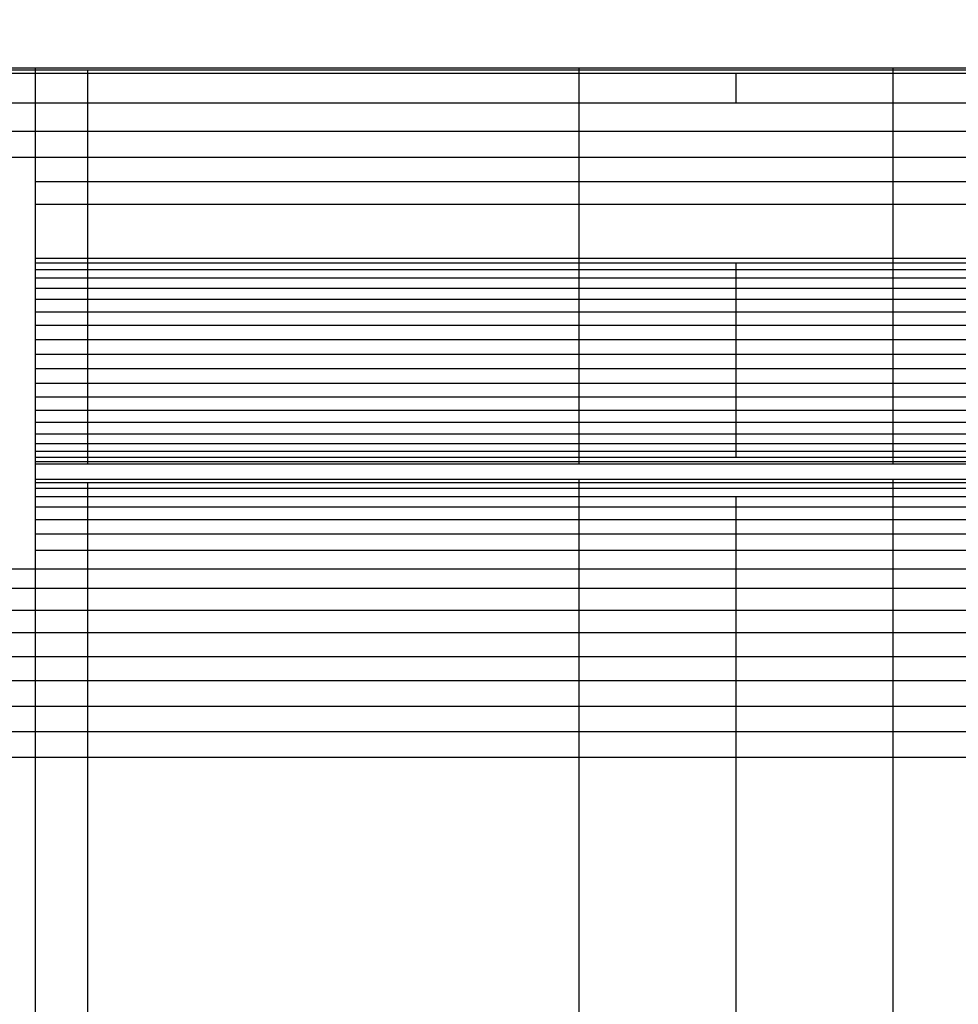
# Model space of a CAD drawing. Units: millimetres. Extents: x -6765 to 1059, y 9010 to 15848.
# Drawn here: x -3876 to -3607, y 11327 to 11609 of the extents above; entities that cross this region are included whole.
import ezdxf

# ---------------------------------------------------------------- set-up
doc = ezdxf.new("R2010")
doc.units = ezdxf.units.MM
doc.header["$MEASUREMENT"] = 0
doc.layers.add('podorys$koty', color=3, linetype='Continuous', true_color=0x00ff00)
doc.layers.add('podorys$Visible$Curves', color=7, linetype='Continuous', true_color=0x000000)
doc.styles.add('Arial', font='arial.ttf')
doc.dimstyles.new('Millimeter Small', dxfattribs={"dimscale": 50, "dimtxt": 2.5, "dimasz": 3, "dimexe": 1, "dimexo": 0.5, "dimgap": 0.8, "dimtad": 1, "dimtoh": 1, "dimdec": 0, "dimzin": 1, "dimdsep": 46, "dimtxsty": 'Arial', "dimcen": 2.5, "dimadec": 1, "dimazin": 0, "dimtfac": 1, "dimtdec": 4, "dimtix": 1, "dimtmove": 1, "dimatfit": 3, "dimfxl": 0, "dimtolj": 1, "dimtzin": 1, "dimarcsym": 0})

# ---------------------------------------------------------------- blocks, each defined once
blk = doc.blocks.new('*D4')
at = {"layer": 'Defpoints', "color": 0}
for p in [(-5994.34, 14417.93), (432.97, 11702.93), (-5994.34, 11513.37)]:
    blk.add_point(p, dxfattribs=at)
at = {"layer": 'podorys$koty', "color": 0, "lineweight": -2}
for p, q in [((-5994.34, 11538.37), (-5994.34, 14467.93)), ((432.97, 11727.93), (432.97, 14467.93)), ((282.97, 14417.93), (-5844.34, 14417.93))]:
    blk.add_line(p, q, dxfattribs=at)
at = {"layer": 'podorys$koty', "color": 0}
for points in [[(-5844.34, 14442.93), (-5844.34, 14392.93), (-5994.34, 14417.93)], [(282.97, 14392.93), (282.97, 14442.93), (432.97, 14417.93)]]:
    blk.add_solid(points, dxfattribs=at)
at = {"layer": 'podorys$koty', "color": 0, "insert": (-2780.68, 14521.75), "char_height": 125, "attachment_point": 5, "style": 'Arial'}
blk.add_mtext('\\A1;6427', dxfattribs=at)

msp = doc.modelspace()

# ---------------------------------------------------------------- linework, layer by layer
at = {"layer": 'podorys$Visible$Curves', "lineweight": -3}
msp.add_rational_spline([(-2683.71, 9311.52), (-1875.37, 9311.52), (-1067.03, 9311.52), (432.97, 9311.52), (432.97, 10811.52), (432.97, 11257.23), (432.97, 11702.93), (432.97, 13202.93), (-1067.03, 13202.93), (-1866.18, 13202.93), (-2665.33, 13202.93), (-2898.92, 13202.93), (-3108.33, 13306.41), (-4105.26, 13799.03), (-5049.8, 13212.2), (-5994.34, 12625.36), (-5994.34, 11513.37), (-5994.34, 11261.73), (-5994.34, 11010.09), (-5994.34, 9902.56), (-5055.59, 9314.87), (-4116.84, 8727.19), (-3120.59, 9211.04), (-2913.7, 9311.52), (-2683.71, 9311.52)], [1, 1, 1, 0.707106781187, 1, 1, 1, 0.707106781187, 1, 1, 1, 0.973786537095, 1, 0.873993669476, 1, 0.873993669476, 1, 1, 1, 0.874821307022, 1, 0.874821307022, 1, 0.974556881956, 1], degree=2, knots=[-21128.359757, -21128.359757, -21128.359757, -19511.677086, -19511.677086, -17155.482596, -17155.482596, -16264.071926, -16264.071926, -13907.877436, -13907.877436, -12309.576922, -12309.576922, -11850.632093, -11850.632093, -9820.890937, -9820.890937, -7791.149781, -7791.149781, -7287.867127, -7287.867127, -5264.949152, -5264.949152, -3242.031176, -3242.031176, -2789.909527, -2789.909527, -2789.909527], dxfattribs=at)
for points in [[(-3871.14, 11595.09), (-3877.47, 11595.09), (-3883.81, 11595.09)], [(-3871.14, 11594.57), (-3877.47, 11594.57), (-3883.81, 11594.57)], [(-3871.14, 11593.54), (-3877.47, 11593.54), (-3883.81, 11593.54)], [(-3871.14, 11595.09), (-3871.14, 11594.83), (-3871.14, 11594.57)], [(-3856.16, 11595.09), (-3863.65, 11595.09), (-3871.14, 11595.09)], [(-3871.14, 11594.57), (-3871.14, 11594.06), (-3871.14, 11593.54)], [(-3856.16, 11594.57), (-3863.65, 11594.57), (-3871.14, 11594.57)], [(-3871.14, 11593.54), (-3871.14, 11589.3), (-3871.14, 11585.07)], [(-3856.16, 11593.54), (-3863.65, 11593.54), (-3871.14, 11593.54)], [(-3856.16, 11594.57), (-3856.16, 11594.06), (-3856.16, 11593.54)], [(-3856.16, 11593.54), (-3856.16, 11589.3), (-3856.16, 11585.07)], [(-3715.61, 11595.09), (-3715.61, 11594.83), (-3715.61, 11594.57)], [(-3670.68, 11595.09), (-3693.14, 11595.09), (-3715.61, 11595.09)], [(-3715.61, 11594.57), (-3715.61, 11594.06), (-3715.61, 11593.54)], [(-3670.68, 11594.57), (-3693.14, 11594.57), (-3715.61, 11594.57)], [(-3715.61, 11593.54), (-3715.61, 11589.3), (-3715.61, 11585.07)], [(-3670.68, 11593.54), (-3693.14, 11593.54), (-3715.61, 11593.54)], [(-3625.75, 11595.09), (-3648.21, 11595.09), (-3670.68, 11595.09)], [(-3625.75, 11594.57), (-3648.21, 11594.57), (-3670.68, 11594.57)], [(-3670.68, 11593.54), (-3670.68, 11589.3), (-3670.68, 11585.07)], [(-3625.75, 11593.54), (-3648.21, 11593.54), (-3670.68, 11593.54)], [(-3625.75, 11595.09), (-3625.75, 11594.83), (-3625.75, 11594.57)], [(-3584.27, 11595.09), (-3605.01, 11595.09), (-3625.75, 11595.09)], [(-3625.75, 11594.57), (-3625.75, 11594.06), (-3625.75, 11593.54)], [(-3584.27, 11594.57), (-3605.01, 11594.57), (-3625.75, 11594.57)], [(-3625.75, 11593.54), (-3625.75, 11589.3), (-3625.75, 11585.07)], [(-3584.27, 11593.54), (-3605.01, 11593.54), (-3625.75, 11593.54)], [(-3871.14, 11585.07), (-3877.47, 11585.07), (-3883.81, 11585.07)], [(-3856.16, 11585.07), (-3863.65, 11585.07), (-3871.14, 11585.07)], [(-3871.14, 11585.07), (-3871.14, 11581.01), (-3871.14, 11576.95)], [(-3856.16, 11585.07), (-3856.16, 11581.01), (-3856.16, 11576.95)], [(-3715.61, 11585.07), (-3715.61, 11581.01), (-3715.61, 11576.95)], [(-3670.68, 11585.07), (-3693.14, 11585.07), (-3715.61, 11585.07)], [(-3625.75, 11585.07), (-3648.21, 11585.07), (-3670.68, 11585.07)], [(-3625.75, 11585.07), (-3625.75, 11581.01), (-3625.75, 11576.95)], [(-3584.27, 11585.07), (-3605.01, 11585.07), (-3625.75, 11585.07)], [(-3871.14, 11576.95), (-3877.47, 11576.95), (-3883.81, 11576.95)], [(-3856.16, 11576.95), (-3863.65, 11576.95), (-3871.14, 11576.95)], [(-3871.14, 11576.95), (-3871.14, 11573.24), (-3871.14, 11569.52)], [(-3856.16, 11576.95), (-3856.16, 11573.24), (-3856.16, 11569.52)], [(-3715.61, 11576.95), (-3715.61, 11573.24), (-3715.61, 11569.52)], [(-3670.68, 11576.95), (-3693.14, 11576.95), (-3715.61, 11576.95)], [(-3625.75, 11576.95), (-3648.21, 11576.95), (-3670.68, 11576.95)], [(-3625.75, 11576.95), (-3625.75, 11573.24), (-3625.75, 11569.52)], [(-3584.27, 11576.95), (-3605.01, 11576.95), (-3625.75, 11576.95)], [(-3871.14, 11569.52), (-3877.47, 11569.52), (-3883.81, 11569.52)], [(-3856.16, 11569.52), (-3863.65, 11569.52), (-3871.14, 11569.52)], [(-3871.14, 11569.52), (-3871.14, 11566.07), (-3871.14, 11562.61)], [(-3856.16, 11569.52), (-3856.16, 11566.07), (-3856.16, 11562.61)], [(-3715.61, 11569.52), (-3715.61, 11566.07), (-3715.61, 11562.61)], [(-3670.68, 11569.52), (-3693.14, 11569.52), (-3715.61, 11569.52)], [(-3625.75, 11569.52), (-3648.21, 11569.52), (-3670.68, 11569.52)], [(-3625.75, 11569.52), (-3625.75, 11566.07), (-3625.75, 11562.61)], [(-3584.27, 11569.52), (-3605.01, 11569.52), (-3625.75, 11569.52)], [(-3856.16, 11562.61), (-3863.65, 11562.61), (-3871.14, 11562.61)], [(-3871.14, 11562.61), (-3871.14, 11559.33), (-3871.14, 11556.05)], [(-3856.16, 11562.61), (-3856.16, 11559.33), (-3856.16, 11556.05)], [(-3715.61, 11562.61), (-3715.61, 11559.33), (-3715.61, 11556.05)], [(-3670.68, 11562.61), (-3693.14, 11562.61), (-3715.61, 11562.61)], [(-3625.75, 11562.61), (-3648.21, 11562.61), (-3670.68, 11562.61)], [(-3584.27, 11562.61), (-3605.01, 11562.61), (-3625.75, 11562.61)], [(-3625.75, 11562.61), (-3625.75, 11559.33), (-3625.75, 11556.05)], [(-3871.14, 11556.05), (-3871.14, 11548.36), (-3871.14, 11540.67)], [(-3856.16, 11556.05), (-3863.65, 11556.05), (-3871.14, 11556.05)], [(-3856.16, 11556.05), (-3856.16, 11548.36), (-3856.16, 11540.67)], [(-3670.68, 11556.05), (-3693.14, 11556.05), (-3715.61, 11556.05)], [(-3715.61, 11556.05), (-3715.61, 11548.36), (-3715.61, 11540.67)], [(-3625.75, 11556.05), (-3648.21, 11556.05), (-3670.68, 11556.05)], [(-3584.27, 11556.05), (-3605.01, 11556.05), (-3625.75, 11556.05)], [(-3625.75, 11556.05), (-3625.75, 11548.36), (-3625.75, 11540.67)], [(-3856.16, 11540.67), (-3863.65, 11540.67), (-3871.14, 11540.67)], [(-3871.14, 11540.67), (-3871.14, 11539.98), (-3871.14, 11539.29)], [(-3856.16, 11539.29), (-3863.65, 11539.29), (-3871.14, 11539.29)], [(-3871.14, 11539.29), (-3871.14, 11538.34), (-3871.14, 11537.39)], [(-3856.16, 11540.67), (-3856.16, 11539.98), (-3856.16, 11539.29)], [(-3856.16, 11539.29), (-3856.16, 11538.34), (-3856.16, 11537.39)], [(-3670.68, 11540.67), (-3693.14, 11540.67), (-3715.61, 11540.67)], [(-3715.61, 11540.67), (-3715.61, 11539.98), (-3715.61, 11539.29)], [(-3670.68, 11539.29), (-3693.14, 11539.29), (-3715.61, 11539.29)], [(-3715.61, 11539.29), (-3715.61, 11538.34), (-3715.61, 11537.39)], [(-3625.75, 11540.67), (-3648.21, 11540.67), (-3670.68, 11540.67)], [(-3625.75, 11539.29), (-3648.21, 11539.29), (-3670.68, 11539.29)], [(-3670.68, 11539.29), (-3670.68, 11538.34), (-3670.68, 11537.39)], [(-3584.27, 11540.67), (-3605.01, 11540.67), (-3625.75, 11540.67)], [(-3625.75, 11540.67), (-3625.75, 11539.98), (-3625.75, 11539.29)], [(-3584.27, 11539.29), (-3605.01, 11539.29), (-3625.75, 11539.29)], [(-3625.75, 11539.29), (-3625.75, 11538.34), (-3625.75, 11537.39)], [(-3871.14, 11537.39), (-3871.14, 11536.18), (-3871.14, 11534.97)], [(-3856.16, 11537.39), (-3863.65, 11537.39), (-3871.14, 11537.39)], [(-3856.16, 11537.39), (-3856.16, 11536.18), (-3856.16, 11534.97)], [(-3670.68, 11537.39), (-3693.14, 11537.39), (-3715.61, 11537.39)], [(-3715.61, 11537.39), (-3715.61, 11536.18), (-3715.61, 11534.97)], [(-3625.75, 11537.39), (-3648.21, 11537.39), (-3670.68, 11537.39)], [(-3670.68, 11537.39), (-3670.68, 11536.18), (-3670.68, 11534.97)], [(-3584.27, 11537.39), (-3605.01, 11537.39), (-3625.75, 11537.39)], [(-3625.75, 11537.39), (-3625.75, 11536.18), (-3625.75, 11534.97)], [(-3856.16, 11534.97), (-3863.65, 11534.97), (-3871.14, 11534.97)], [(-3871.14, 11534.97), (-3871.14, 11533.5), (-3871.14, 11532.03)], [(-3856.16, 11534.97), (-3856.16, 11533.5), (-3856.16, 11532.03)], [(-3670.68, 11534.97), (-3693.14, 11534.97), (-3715.61, 11534.97)], [(-3715.61, 11534.97), (-3715.61, 11533.5), (-3715.61, 11532.03)], [(-3625.75, 11534.97), (-3648.21, 11534.97), (-3670.68, 11534.97)], [(-3670.68, 11534.97), (-3670.68, 11533.5), (-3670.68, 11532.03)], [(-3584.27, 11534.97), (-3605.01, 11534.97), (-3625.75, 11534.97)], [(-3625.75, 11534.97), (-3625.75, 11533.5), (-3625.75, 11532.03)], [(-3856.16, 11532.03), (-3863.65, 11532.03), (-3871.14, 11532.03)], [(-3871.14, 11532.03), (-3871.14, 11530.48), (-3871.14, 11528.92)], [(-3856.16, 11532.03), (-3856.16, 11530.48), (-3856.16, 11528.92)], [(-3670.68, 11532.03), (-3693.14, 11532.03), (-3715.61, 11532.03)], [(-3715.61, 11532.03), (-3715.61, 11530.48), (-3715.61, 11528.92)], [(-3625.75, 11532.03), (-3648.21, 11532.03), (-3670.68, 11532.03)], [(-3670.68, 11532.03), (-3670.68, 11530.48), (-3670.68, 11528.92)], [(-3584.27, 11532.03), (-3605.01, 11532.03), (-3625.75, 11532.03)], [(-3625.75, 11532.03), (-3625.75, 11530.48), (-3625.75, 11528.92)], [(-3856.16, 11528.92), (-3863.65, 11528.92), (-3871.14, 11528.92)], [(-3871.14, 11528.92), (-3871.14, 11527.11), (-3871.14, 11525.29)], [(-3856.16, 11528.92), (-3856.16, 11527.11), (-3856.16, 11525.29)], [(-3670.68, 11528.92), (-3693.14, 11528.92), (-3715.61, 11528.92)], [(-3715.61, 11528.92), (-3715.61, 11527.11), (-3715.61, 11525.29)], [(-3625.75, 11528.92), (-3648.21, 11528.92), (-3670.68, 11528.92)], [(-3670.68, 11528.92), (-3670.68, 11527.11), (-3670.68, 11525.29)], [(-3584.27, 11528.92), (-3605.01, 11528.92), (-3625.75, 11528.92)], [(-3625.75, 11528.92), (-3625.75, 11527.11), (-3625.75, 11525.29)], [(-3856.16, 11525.29), (-3863.65, 11525.29), (-3871.14, 11525.29)], [(-3871.14, 11525.29), (-3871.14, 11523.39), (-3871.14, 11521.49)], [(-3856.16, 11525.29), (-3856.16, 11523.39), (-3856.16, 11521.49)], [(-3670.68, 11525.29), (-3693.14, 11525.29), (-3715.61, 11525.29)], [(-3715.61, 11525.29), (-3715.61, 11523.39), (-3715.61, 11521.49)], [(-3625.75, 11525.29), (-3648.21, 11525.29), (-3670.68, 11525.29)], [(-3670.68, 11525.29), (-3670.68, 11523.39), (-3670.68, 11521.49)], [(-3584.27, 11525.29), (-3605.01, 11525.29), (-3625.75, 11525.29)], [(-3625.75, 11525.29), (-3625.75, 11523.39), (-3625.75, 11521.49)], [(-3856.16, 11521.49), (-3863.65, 11521.49), (-3871.14, 11521.49)], [(-3871.14, 11521.49), (-3871.14, 11519.42), (-3871.14, 11517.35)], [(-3856.16, 11521.49), (-3856.16, 11519.42), (-3856.16, 11517.35)], [(-3670.68, 11521.49), (-3693.14, 11521.49), (-3715.61, 11521.49)], [(-3715.61, 11521.49), (-3715.61, 11519.42), (-3715.61, 11517.35)], [(-3625.75, 11521.49), (-3648.21, 11521.49), (-3670.68, 11521.49)], [(-3670.68, 11521.49), (-3670.68, 11519.42), (-3670.68, 11517.35)], [(-3584.27, 11521.49), (-3605.01, 11521.49), (-3625.75, 11521.49)], [(-3625.75, 11521.49), (-3625.75, 11519.42), (-3625.75, 11517.35)], [(-3856.16, 11517.35), (-3863.65, 11517.35), (-3871.14, 11517.35)], [(-3871.14, 11517.35), (-3871.14, 11515.27), (-3871.14, 11513.2)], [(-3856.16, 11517.35), (-3856.16, 11515.27), (-3856.16, 11513.2)], [(-3670.68, 11517.35), (-3693.14, 11517.35), (-3715.61, 11517.35)], [(-3715.61, 11517.35), (-3715.61, 11515.27), (-3715.61, 11513.2)], [(-3625.75, 11517.35), (-3648.21, 11517.35), (-3670.68, 11517.35)], [(-3670.68, 11517.35), (-3670.68, 11515.27), (-3670.68, 11513.2)], [(-3584.27, 11517.35), (-3605.01, 11517.35), (-3625.75, 11517.35)], [(-3625.75, 11517.35), (-3625.75, 11515.27), (-3625.75, 11513.2)], [(-3856.16, 11513.2), (-3863.65, 11513.2), (-3871.14, 11513.2)], [(-3871.14, 11513.2), (-3871.14, 11511.13), (-3871.14, 11509.05)], [(-3856.16, 11513.2), (-3856.16, 11511.13), (-3856.16, 11509.05)], [(-3670.68, 11513.2), (-3693.14, 11513.2), (-3715.61, 11513.2)], [(-3715.61, 11513.2), (-3715.61, 11511.13), (-3715.61, 11509.05)], [(-3625.75, 11513.2), (-3648.21, 11513.2), (-3670.68, 11513.2)], [(-3670.68, 11513.2), (-3670.68, 11511.13), (-3670.68, 11509.05)], [(-3584.27, 11513.2), (-3605.01, 11513.2), (-3625.75, 11513.2)], [(-3625.75, 11513.2), (-3625.75, 11511.13), (-3625.75, 11509.05)], [(-3856.16, 11509.05), (-3863.65, 11509.05), (-3871.14, 11509.05)], [(-3871.14, 11509.05), (-3871.14, 11506.98), (-3871.14, 11504.91)], [(-3856.16, 11509.05), (-3856.16, 11506.98), (-3856.16, 11504.91)], [(-3670.68, 11509.05), (-3693.14, 11509.05), (-3715.61, 11509.05)], [(-3715.61, 11509.05), (-3715.61, 11506.98), (-3715.61, 11504.91)], [(-3625.75, 11509.05), (-3648.21, 11509.05), (-3670.68, 11509.05)], [(-3670.68, 11509.05), (-3670.68, 11506.98), (-3670.68, 11504.91)], [(-3584.27, 11509.05), (-3605.01, 11509.05), (-3625.75, 11509.05)], [(-3625.75, 11509.05), (-3625.75, 11506.98), (-3625.75, 11504.91)], [(-3856.16, 11504.91), (-3863.65, 11504.91), (-3871.14, 11504.91)], [(-3871.14, 11504.91), (-3871.14, 11502.92), (-3871.14, 11500.93)], [(-3856.16, 11504.91), (-3856.16, 11502.92), (-3856.16, 11500.93)], [(-3670.68, 11504.91), (-3693.14, 11504.91), (-3715.61, 11504.91)], [(-3715.61, 11504.91), (-3715.61, 11502.92), (-3715.61, 11500.93)], [(-3625.75, 11504.91), (-3648.21, 11504.91), (-3670.68, 11504.91)], [(-3670.68, 11504.91), (-3670.68, 11502.92), (-3670.68, 11500.93)], [(-3584.27, 11504.91), (-3605.01, 11504.91), (-3625.75, 11504.91)], [(-3625.75, 11504.91), (-3625.75, 11502.92), (-3625.75, 11500.93)], [(-3856.16, 11500.93), (-3863.65, 11500.93), (-3871.14, 11500.93)], [(-3871.14, 11500.93), (-3871.14, 11499.03), (-3871.14, 11497.13)], [(-3856.16, 11500.93), (-3856.16, 11499.03), (-3856.16, 11497.13)], [(-3670.68, 11500.93), (-3693.14, 11500.93), (-3715.61, 11500.93)], [(-3715.61, 11500.93), (-3715.61, 11499.03), (-3715.61, 11497.13)], [(-3625.75, 11500.93), (-3648.21, 11500.93), (-3670.68, 11500.93)], [(-3670.68, 11500.93), (-3670.68, 11499.03), (-3670.68, 11497.13)], [(-3584.27, 11500.93), (-3605.01, 11500.93), (-3625.75, 11500.93)], [(-3625.75, 11500.93), (-3625.75, 11499.03), (-3625.75, 11497.13)], [(-3856.16, 11497.13), (-3863.65, 11497.13), (-3871.14, 11497.13)], [(-3871.14, 11497.13), (-3871.14, 11495.4), (-3871.14, 11493.68)], [(-3856.16, 11497.13), (-3856.16, 11495.4), (-3856.16, 11493.68)], [(-3670.68, 11497.13), (-3693.14, 11497.13), (-3715.61, 11497.13)], [(-3715.61, 11497.13), (-3715.61, 11495.4), (-3715.61, 11493.68)], [(-3625.75, 11497.13), (-3648.21, 11497.13), (-3670.68, 11497.13)], [(-3670.68, 11497.13), (-3670.68, 11495.4), (-3670.68, 11493.68)], [(-3584.27, 11497.13), (-3605.01, 11497.13), (-3625.75, 11497.13)], [(-3625.75, 11497.13), (-3625.75, 11495.4), (-3625.75, 11493.68)], [(-3856.16, 11493.68), (-3863.65, 11493.68), (-3871.14, 11493.68)], [(-3871.14, 11493.68), (-3871.14, 11492.03), (-3871.14, 11490.39)], [(-3856.16, 11493.68), (-3856.16, 11492.03), (-3856.16, 11490.39)], [(-3670.68, 11493.68), (-3693.14, 11493.68), (-3715.61, 11493.68)], [(-3715.61, 11493.68), (-3715.61, 11492.03), (-3715.61, 11490.39)], [(-3625.75, 11493.68), (-3648.21, 11493.68), (-3670.68, 11493.68)], [(-3670.68, 11493.68), (-3670.68, 11492.03), (-3670.68, 11490.39)], [(-3584.27, 11493.68), (-3605.01, 11493.68), (-3625.75, 11493.68)], [(-3625.75, 11493.68), (-3625.75, 11492.03), (-3625.75, 11490.39)], [(-3856.16, 11490.39), (-3863.65, 11490.39), (-3871.14, 11490.39)], [(-3871.14, 11490.39), (-3871.14, 11489.01), (-3871.14, 11487.63)], [(-3856.16, 11490.39), (-3856.16, 11489.01), (-3856.16, 11487.63)], [(-3670.68, 11490.39), (-3693.14, 11490.39), (-3715.61, 11490.39)], [(-3715.61, 11490.39), (-3715.61, 11489.01), (-3715.61, 11487.63)], [(-3625.75, 11490.39), (-3648.21, 11490.39), (-3670.68, 11490.39)], [(-3670.68, 11490.39), (-3670.68, 11489.01), (-3670.68, 11487.63)], [(-3584.27, 11490.39), (-3605.01, 11490.39), (-3625.75, 11490.39)], [(-3625.75, 11490.39), (-3625.75, 11489.01), (-3625.75, 11487.63)], [(-3871.14, 11487.63), (-3871.14, 11486.51), (-3871.14, 11485.38)], [(-3856.16, 11487.63), (-3863.65, 11487.63), (-3871.14, 11487.63)], [(-3856.16, 11487.63), (-3856.16, 11486.51), (-3856.16, 11485.38)], [(-3670.68, 11487.63), (-3693.14, 11487.63), (-3715.61, 11487.63)], [(-3715.61, 11487.63), (-3715.61, 11486.51), (-3715.61, 11485.38)], [(-3625.75, 11487.63), (-3648.21, 11487.63), (-3670.68, 11487.63)], [(-3670.68, 11487.63), (-3670.68, 11486.51), (-3670.68, 11485.38)], [(-3584.27, 11487.63), (-3605.01, 11487.63), (-3625.75, 11487.63)], [(-3625.75, 11487.63), (-3625.75, 11486.51), (-3625.75, 11485.38)], [(-3856.16, 11485.38), (-3863.65, 11485.38), (-3871.14, 11485.38)], [(-3871.14, 11485.38), (-3871.14, 11484.52), (-3871.14, 11483.65)], [(-3856.16, 11483.65), (-3863.65, 11483.65), (-3871.14, 11483.65)], [(-3871.14, 11483.65), (-3871.14, 11483.05), (-3871.14, 11482.45)], [(-3856.16, 11485.38), (-3856.16, 11484.52), (-3856.16, 11483.65)], [(-3856.16, 11483.65), (-3856.16, 11483.05), (-3856.16, 11482.45)], [(-3670.68, 11485.38), (-3693.14, 11485.38), (-3715.61, 11485.38)], [(-3715.61, 11485.38), (-3715.61, 11484.52), (-3715.61, 11483.65)], [(-3670.68, 11483.65), (-3693.14, 11483.65), (-3715.61, 11483.65)], [(-3715.61, 11483.65), (-3715.61, 11483.05), (-3715.61, 11482.45)], [(-3625.75, 11485.38), (-3648.21, 11485.38), (-3670.68, 11485.38)], [(-3670.68, 11485.38), (-3670.68, 11484.52), (-3670.68, 11483.65)], [(-3625.75, 11483.65), (-3648.21, 11483.65), (-3670.68, 11483.65)], [(-3584.27, 11485.38), (-3605.01, 11485.38), (-3625.75, 11485.38)], [(-3625.75, 11485.38), (-3625.75, 11484.52), (-3625.75, 11483.65)], [(-3584.27, 11483.65), (-3605.01, 11483.65), (-3625.75, 11483.65)], [(-3625.75, 11483.65), (-3625.75, 11483.05), (-3625.75, 11482.45)], [(-3856.16, 11482.45), (-3863.65, 11482.45), (-3871.14, 11482.45)], [(-3871.14, 11482.45), (-3871.14, 11482.1), (-3871.14, 11481.75)], [(-3871.14, 11481.75), (-3871.14, 11479.59), (-3871.14, 11477.43)], [(-3856.16, 11481.75), (-3863.65, 11481.75), (-3871.14, 11481.75)], [(-3856.16, 11482.45), (-3856.16, 11482.1), (-3856.16, 11481.75)], [(-3670.68, 11482.45), (-3693.14, 11482.45), (-3715.61, 11482.45)], [(-3715.61, 11482.45), (-3715.61, 11482.1), (-3715.61, 11481.75)], [(-3670.68, 11481.75), (-3693.14, 11481.75), (-3715.61, 11481.75)], [(-3625.75, 11482.45), (-3648.21, 11482.45), (-3670.68, 11482.45)], [(-3625.75, 11481.75), (-3648.21, 11481.75), (-3670.68, 11481.75)], [(-3584.27, 11482.45), (-3605.01, 11482.45), (-3625.75, 11482.45)], [(-3625.75, 11482.45), (-3625.75, 11482.1), (-3625.75, 11481.75)], [(-3584.27, 11481.75), (-3605.01, 11481.75), (-3625.75, 11481.75)], [(-3856.16, 11477.43), (-3863.65, 11477.43), (-3871.14, 11477.43)], [(-3871.14, 11477.43), (-3871.14, 11476.92), (-3871.14, 11476.4)], [(-3715.61, 11477.43), (-3715.61, 11476.92), (-3715.61, 11476.4)], [(-3670.68, 11477.43), (-3693.14, 11477.43), (-3715.61, 11477.43)], [(-3625.75, 11477.43), (-3648.21, 11477.43), (-3670.68, 11477.43)], [(-3584.27, 11477.43), (-3605.01, 11477.43), (-3625.75, 11477.43)], [(-3625.75, 11477.43), (-3625.75, 11476.92), (-3625.75, 11476.4)], [(-3856.16, 11476.4), (-3863.65, 11476.4), (-3871.14, 11476.4)], [(-3871.14, 11476.4), (-3871.14, 11475.62), (-3871.14, 11474.84)], [(-3856.16, 11474.84), (-3863.65, 11474.84), (-3871.14, 11474.84)], [(-3871.14, 11474.84), (-3871.14, 11473.63), (-3871.14, 11472.42)], [(-3856.16, 11476.4), (-3856.16, 11475.62), (-3856.16, 11474.84)], [(-3856.16, 11474.84), (-3856.16, 11473.63), (-3856.16, 11472.42)], [(-3670.68, 11476.4), (-3693.14, 11476.4), (-3715.61, 11476.4)], [(-3715.61, 11476.4), (-3715.61, 11475.62), (-3715.61, 11474.84)], [(-3670.68, 11474.84), (-3693.14, 11474.84), (-3715.61, 11474.84)], [(-3715.61, 11474.84), (-3715.61, 11473.63), (-3715.61, 11472.42)], [(-3625.75, 11476.4), (-3648.21, 11476.4), (-3670.68, 11476.4)], [(-3625.75, 11474.84), (-3648.21, 11474.84), (-3670.68, 11474.84)], [(-3584.27, 11476.4), (-3605.01, 11476.4), (-3625.75, 11476.4)], [(-3625.75, 11476.4), (-3625.75, 11475.62), (-3625.75, 11474.84)], [(-3584.27, 11474.84), (-3605.01, 11474.84), (-3625.75, 11474.84)], [(-3625.75, 11474.84), (-3625.75, 11473.63), (-3625.75, 11472.42)], [(-3856.16, 11472.42), (-3863.65, 11472.42), (-3871.14, 11472.42)], [(-3871.14, 11472.42), (-3871.14, 11470.96), (-3871.14, 11469.49)], [(-3856.16, 11472.42), (-3856.16, 11470.96), (-3856.16, 11469.49)], [(-3670.68, 11472.42), (-3693.14, 11472.42), (-3715.61, 11472.42)], [(-3715.61, 11472.42), (-3715.61, 11470.96), (-3715.61, 11469.49)], [(-3625.75, 11472.42), (-3648.21, 11472.42), (-3670.68, 11472.42)], [(-3670.68, 11472.42), (-3670.68, 11470.96), (-3670.68, 11469.49)], [(-3584.27, 11472.42), (-3605.01, 11472.42), (-3625.75, 11472.42)], [(-3625.75, 11472.42), (-3625.75, 11470.96), (-3625.75, 11469.49)], [(-3856.16, 11469.49), (-3863.65, 11469.49), (-3871.14, 11469.49)], [(-3871.14, 11469.49), (-3871.14, 11467.67), (-3871.14, 11465.86)], [(-3856.16, 11469.49), (-3856.16, 11467.67), (-3856.16, 11465.86)], [(-3670.68, 11469.49), (-3693.14, 11469.49), (-3715.61, 11469.49)], [(-3715.61, 11469.49), (-3715.61, 11467.67), (-3715.61, 11465.86)], [(-3625.75, 11469.49), (-3648.21, 11469.49), (-3670.68, 11469.49)], [(-3670.68, 11469.49), (-3670.68, 11467.67), (-3670.68, 11465.86)], [(-3584.27, 11469.49), (-3605.01, 11469.49), (-3625.75, 11469.49)], [(-3625.75, 11469.49), (-3625.75, 11467.67), (-3625.75, 11465.86)], [(-3856.16, 11465.86), (-3863.65, 11465.86), (-3871.14, 11465.86)], [(-3871.14, 11465.86), (-3871.14, 11463.79), (-3871.14, 11461.71)], [(-3856.16, 11465.86), (-3856.16, 11463.79), (-3856.16, 11461.71)], [(-3670.68, 11465.86), (-3693.14, 11465.86), (-3715.61, 11465.86)], [(-3715.61, 11465.86), (-3715.61, 11463.79), (-3715.61, 11461.71)], [(-3625.75, 11465.86), (-3648.21, 11465.86), (-3670.68, 11465.86)], [(-3670.68, 11465.86), (-3670.68, 11463.79), (-3670.68, 11461.71)], [(-3584.27, 11465.86), (-3605.01, 11465.86), (-3625.75, 11465.86)], [(-3625.75, 11465.86), (-3625.75, 11463.79), (-3625.75, 11461.71)], [(-3856.16, 11461.71), (-3863.65, 11461.71), (-3871.14, 11461.71)], [(-3871.14, 11461.71), (-3871.14, 11459.38), (-3871.14, 11457.05)], [(-3856.16, 11461.71), (-3856.16, 11459.38), (-3856.16, 11457.05)], [(-3670.68, 11461.71), (-3693.14, 11461.71), (-3715.61, 11461.71)], [(-3715.61, 11461.71), (-3715.61, 11459.38), (-3715.61, 11457.05)], [(-3625.75, 11461.71), (-3648.21, 11461.71), (-3670.68, 11461.71)], [(-3670.68, 11461.71), (-3670.68, 11459.38), (-3670.68, 11457.05)], [(-3584.27, 11461.71), (-3605.01, 11461.71), (-3625.75, 11461.71)], [(-3625.75, 11461.71), (-3625.75, 11459.38), (-3625.75, 11457.05)], [(-3856.16, 11457.05), (-3863.65, 11457.05), (-3871.14, 11457.05)], [(-3871.14, 11457.05), (-3871.14, 11454.37), (-3871.14, 11451.69)], [(-3856.16, 11457.05), (-3856.16, 11454.37), (-3856.16, 11451.69)], [(-3715.61, 11457.05), (-3715.61, 11454.37), (-3715.61, 11451.69)], [(-3670.68, 11457.05), (-3693.14, 11457.05), (-3715.61, 11457.05)], [(-3670.68, 11457.05), (-3670.68, 11454.37), (-3670.68, 11451.69)], [(-3625.75, 11457.05), (-3648.21, 11457.05), (-3670.68, 11457.05)], [(-3584.27, 11457.05), (-3605.01, 11457.05), (-3625.75, 11457.05)], [(-3625.75, 11457.05), (-3625.75, 11454.37), (-3625.75, 11451.69)], [(-3871.14, 11451.69), (-3877.47, 11451.69), (-3883.81, 11451.69)], [(-3856.16, 11451.69), (-3863.65, 11451.69), (-3871.14, 11451.69)], [(-3871.14, 11451.69), (-3871.14, 11448.93), (-3871.14, 11446.16)], [(-3856.16, 11451.69), (-3856.16, 11448.93), (-3856.16, 11446.16)], [(-3670.68, 11451.69), (-3693.14, 11451.69), (-3715.61, 11451.69)], [(-3715.61, 11451.69), (-3715.61, 11448.93), (-3715.61, 11446.16)], [(-3625.75, 11451.69), (-3648.21, 11451.69), (-3670.68, 11451.69)], [(-3670.68, 11451.69), (-3670.68, 11448.93), (-3670.68, 11446.16)], [(-3584.27, 11451.69), (-3605.01, 11451.69), (-3625.75, 11451.69)], [(-3625.75, 11451.69), (-3625.75, 11448.93), (-3625.75, 11446.16)], [(-3871.14, 11446.16), (-3877.47, 11446.16), (-3883.81, 11446.16)], [(-3856.16, 11446.16), (-3863.65, 11446.16), (-3871.14, 11446.16)], [(-3871.14, 11446.16), (-3871.14, 11443.05), (-3871.14, 11439.94)], [(-3856.16, 11446.16), (-3856.16, 11443.05), (-3856.16, 11439.94)], [(-3670.68, 11446.16), (-3693.14, 11446.16), (-3715.61, 11446.16)], [(-3715.61, 11446.16), (-3715.61, 11443.05), (-3715.61, 11439.94)], [(-3625.75, 11446.16), (-3648.21, 11446.16), (-3670.68, 11446.16)], [(-3670.68, 11446.16), (-3670.68, 11443.05), (-3670.68, 11439.94)], [(-3584.27, 11446.16), (-3605.01, 11446.16), (-3625.75, 11446.16)], [(-3625.75, 11446.16), (-3625.75, 11443.05), (-3625.75, 11439.94)], [(-3871.14, 11439.94), (-3877.47, 11439.94), (-3883.81, 11439.94)], [(-3856.16, 11439.94), (-3863.65, 11439.94), (-3871.14, 11439.94)], [(-3871.14, 11439.94), (-3871.14, 11436.75), (-3871.14, 11433.55)], [(-3856.16, 11439.94), (-3856.16, 11436.75), (-3856.16, 11433.55)], [(-3670.68, 11439.94), (-3693.14, 11439.94), (-3715.61, 11439.94)], [(-3715.61, 11439.94), (-3715.61, 11436.75), (-3715.61, 11433.55)], [(-3625.75, 11439.94), (-3648.21, 11439.94), (-3670.68, 11439.94)], [(-3670.68, 11439.94), (-3670.68, 11436.75), (-3670.68, 11433.55)], [(-3584.27, 11439.94), (-3605.01, 11439.94), (-3625.75, 11439.94)], [(-3625.75, 11439.94), (-3625.75, 11436.75), (-3625.75, 11433.55)], [(-3871.14, 11433.55), (-3877.47, 11433.55), (-3883.81, 11433.55)], [(-3856.16, 11433.55), (-3863.65, 11433.55), (-3871.14, 11433.55)], [(-3871.14, 11433.55), (-3871.14, 11430.1), (-3871.14, 11426.64)], [(-3856.16, 11433.55), (-3856.16, 11430.1), (-3856.16, 11426.64)], [(-3670.68, 11433.55), (-3693.14, 11433.55), (-3715.61, 11433.55)], [(-3715.61, 11433.55), (-3715.61, 11430.1), (-3715.61, 11426.64)], [(-3625.75, 11433.55), (-3648.21, 11433.55), (-3670.68, 11433.55)], [(-3670.68, 11433.55), (-3670.68, 11430.1), (-3670.68, 11426.64)], [(-3584.27, 11433.55), (-3605.01, 11433.55), (-3625.75, 11433.55)], [(-3625.75, 11433.55), (-3625.75, 11430.1), (-3625.75, 11426.64)], [(-3871.14, 11426.64), (-3877.47, 11426.64), (-3883.81, 11426.64)], [(-3856.16, 11426.64), (-3863.65, 11426.64), (-3871.14, 11426.64)], [(-3871.14, 11426.64), (-3871.14, 11423.18), (-3871.14, 11419.73)], [(-3856.16, 11426.64), (-3856.16, 11423.18), (-3856.16, 11419.73)], [(-3670.68, 11426.64), (-3693.14, 11426.64), (-3715.61, 11426.64)], [(-3715.61, 11426.64), (-3715.61, 11423.18), (-3715.61, 11419.73)], [(-3625.75, 11426.64), (-3648.21, 11426.64), (-3670.68, 11426.64)], [(-3670.68, 11426.64), (-3670.68, 11423.18), (-3670.68, 11419.73)], [(-3584.27, 11426.64), (-3605.01, 11426.64), (-3625.75, 11426.64)], [(-3625.75, 11426.64), (-3625.75, 11423.18), (-3625.75, 11419.73)], [(-3871.14, 11419.73), (-3877.47, 11419.73), (-3883.81, 11419.73)], [(-3856.16, 11419.73), (-3863.65, 11419.73), (-3871.14, 11419.73)], [(-3871.14, 11419.73), (-3871.14, 11416.1), (-3871.14, 11412.47)], [(-3856.16, 11419.73), (-3856.16, 11416.1), (-3856.16, 11412.47)], [(-3670.68, 11419.73), (-3693.14, 11419.73), (-3715.61, 11419.73)], [(-3715.61, 11419.73), (-3715.61, 11416.1), (-3715.61, 11412.47)], [(-3625.75, 11419.73), (-3648.21, 11419.73), (-3670.68, 11419.73)], [(-3670.68, 11419.73), (-3670.68, 11416.1), (-3670.68, 11412.47)], [(-3584.27, 11419.73), (-3605.01, 11419.73), (-3625.75, 11419.73)], [(-3625.75, 11419.73), (-3625.75, 11416.1), (-3625.75, 11412.47)], [(-3871.14, 11412.47), (-3877.47, 11412.47), (-3883.81, 11412.47)], [(-3856.16, 11412.47), (-3863.65, 11412.47), (-3871.14, 11412.47)], [(-3871.14, 11412.47), (-3871.14, 11408.84), (-3871.14, 11405.22)], [(-3856.16, 11412.47), (-3856.16, 11408.84), (-3856.16, 11405.22)], [(-3670.68, 11412.47), (-3693.14, 11412.47), (-3715.61, 11412.47)], [(-3715.61, 11412.47), (-3715.61, 11408.84), (-3715.61, 11405.22)], [(-3625.75, 11412.47), (-3648.21, 11412.47), (-3670.68, 11412.47)], [(-3670.68, 11412.47), (-3670.68, 11408.84), (-3670.68, 11405.22)], [(-3584.27, 11412.47), (-3605.01, 11412.47), (-3625.75, 11412.47)], [(-3625.75, 11412.47), (-3625.75, 11408.84), (-3625.75, 11405.22)], [(-3871.14, 11405.22), (-3877.47, 11405.22), (-3883.81, 11405.22)], [(-3856.16, 11405.22), (-3863.65, 11405.22), (-3871.14, 11405.22)], [(-3871.14, 11405.22), (-3871.14, 11401.5), (-3871.14, 11397.79)], [(-3856.16, 11405.22), (-3856.16, 11401.5), (-3856.16, 11397.79)], [(-3670.68, 11405.22), (-3693.14, 11405.22), (-3715.61, 11405.22)], [(-3715.61, 11405.22), (-3715.61, 11401.5), (-3715.61, 11397.79)], [(-3625.75, 11405.22), (-3648.21, 11405.22), (-3670.68, 11405.22)], [(-3670.68, 11405.22), (-3670.68, 11401.5), (-3670.68, 11397.79)], [(-3584.27, 11405.22), (-3605.01, 11405.22), (-3625.75, 11405.22)], [(-3625.75, 11405.22), (-3625.75, 11401.5), (-3625.75, 11397.79)], [(-3871.14, 11397.79), (-3877.47, 11397.79), (-3883.81, 11397.79)], [(-3856.16, 11397.79), (-3863.65, 11397.79), (-3871.14, 11397.79)], [(-3871.14, 11397.79), (-3871.14, 11261.73), (-3871.14, 11125.67)], [(-3856.16, 11397.79), (-3856.16, 11261.73), (-3856.16, 11125.67)], [(-3670.68, 11397.79), (-3693.14, 11397.79), (-3715.61, 11397.79)], [(-3715.61, 11397.79), (-3715.61, 11261.73), (-3715.61, 11125.67)], [(-3625.75, 11397.79), (-3648.21, 11397.79), (-3670.68, 11397.79)], [(-3670.68, 11397.79), (-3670.68, 11261.73), (-3670.68, 11125.67)], [(-3584.27, 11397.79), (-3605.01, 11397.79), (-3625.75, 11397.79)], [(-3625.75, 11397.79), (-3625.75, 11261.73), (-3625.75, 11125.67)]]:
    msp.add_open_spline(points, degree=2, dxfattribs=at)
for points in [[(-3715.61, 11595.09), (-3739.23, 11595.09), (-3762.84, 11595.09), (-3809.5, 11595.09), (-3856.16, 11595.09)], [(-3715.61, 11594.57), (-3739.23, 11594.57), (-3762.84, 11594.57), (-3809.5, 11594.57), (-3856.16, 11594.57)], [(-3715.61, 11593.54), (-3739.23, 11593.54), (-3762.84, 11593.54), (-3809.5, 11593.54), (-3856.16, 11593.54)], [(-3715.61, 11585.07), (-3739.23, 11585.07), (-3762.84, 11585.07), (-3809.5, 11585.07), (-3856.16, 11585.07)], [(-3715.61, 11576.95), (-3739.23, 11576.95), (-3762.84, 11576.95), (-3809.5, 11576.95), (-3856.16, 11576.95)], [(-3715.61, 11569.52), (-3739.23, 11569.52), (-3762.84, 11569.52), (-3809.5, 11569.52), (-3856.16, 11569.52)], [(-3715.61, 11562.61), (-3739.23, 11562.61), (-3762.84, 11562.61), (-3809.5, 11562.61), (-3856.16, 11562.61)], [(-3715.61, 11556.05), (-3739.23, 11556.05), (-3762.84, 11556.05), (-3809.5, 11556.05), (-3856.16, 11556.05)], [(-3715.61, 11540.67), (-3739.23, 11540.67), (-3762.84, 11540.67), (-3809.5, 11540.67), (-3856.16, 11540.67)], [(-3715.61, 11539.29), (-3739.23, 11539.29), (-3762.84, 11539.29), (-3809.5, 11539.29), (-3856.16, 11539.29)], [(-3715.61, 11537.39), (-3739.23, 11537.39), (-3762.84, 11537.39), (-3809.5, 11537.39), (-3856.16, 11537.39)], [(-3715.61, 11534.97), (-3739.23, 11534.97), (-3762.84, 11534.97), (-3809.5, 11534.97), (-3856.16, 11534.97)], [(-3715.61, 11532.03), (-3739.23, 11532.03), (-3762.84, 11532.03), (-3809.5, 11532.03), (-3856.16, 11532.03)], [(-3715.61, 11528.92), (-3739.23, 11528.92), (-3762.84, 11528.92), (-3809.5, 11528.92), (-3856.16, 11528.92)], [(-3715.61, 11525.29), (-3739.23, 11525.29), (-3762.84, 11525.29), (-3809.5, 11525.29), (-3856.16, 11525.29)], [(-3715.61, 11521.49), (-3739.23, 11521.49), (-3762.84, 11521.49), (-3809.5, 11521.49), (-3856.16, 11521.49)], [(-3715.61, 11517.35), (-3739.23, 11517.35), (-3762.84, 11517.35), (-3809.5, 11517.35), (-3856.16, 11517.35)], [(-3715.61, 11513.2), (-3739.23, 11513.2), (-3762.84, 11513.2), (-3809.5, 11513.2), (-3856.16, 11513.2)], [(-3715.61, 11509.05), (-3739.23, 11509.05), (-3762.84, 11509.05), (-3809.5, 11509.05), (-3856.16, 11509.05)], [(-3715.61, 11504.91), (-3739.23, 11504.91), (-3762.84, 11504.91), (-3809.5, 11504.91), (-3856.16, 11504.91)], [(-3715.61, 11500.93), (-3739.23, 11500.93), (-3762.84, 11500.93), (-3809.5, 11500.93), (-3856.16, 11500.93)], [(-3715.61, 11497.13), (-3739.23, 11497.13), (-3762.84, 11497.13), (-3809.5, 11497.13), (-3856.16, 11497.13)], [(-3715.61, 11493.68), (-3739.23, 11493.68), (-3762.84, 11493.68), (-3809.5, 11493.68), (-3856.16, 11493.68)], [(-3715.61, 11490.39), (-3739.23, 11490.39), (-3762.84, 11490.39), (-3809.5, 11490.39), (-3856.16, 11490.39)], [(-3715.61, 11487.63), (-3739.23, 11487.63), (-3762.84, 11487.63), (-3809.5, 11487.63), (-3856.16, 11487.63)], [(-3715.61, 11485.38), (-3739.23, 11485.38), (-3762.84, 11485.38), (-3809.5, 11485.38), (-3856.16, 11485.38)], [(-3715.61, 11483.65), (-3739.23, 11483.65), (-3762.84, 11483.65), (-3809.5, 11483.65), (-3856.16, 11483.65)], [(-3715.61, 11482.45), (-3739.23, 11482.45), (-3762.84, 11482.45), (-3809.5, 11482.45), (-3856.16, 11482.45)], [(-3715.61, 11481.75), (-3739.23, 11481.75), (-3762.84, 11481.75), (-3809.5, 11481.75), (-3856.16, 11481.75)], [(-3715.61, 11477.43), (-3739.23, 11477.43), (-3762.84, 11477.43), (-3809.5, 11477.43), (-3856.16, 11477.43)], [(-3715.61, 11476.4), (-3739.23, 11476.4), (-3762.84, 11476.4), (-3809.5, 11476.4), (-3856.16, 11476.4)], [(-3715.61, 11474.84), (-3739.23, 11474.84), (-3762.84, 11474.84), (-3809.5, 11474.84), (-3856.16, 11474.84)], [(-3715.61, 11472.42), (-3739.23, 11472.42), (-3762.84, 11472.42), (-3809.5, 11472.42), (-3856.16, 11472.42)], [(-3715.61, 11469.49), (-3739.23, 11469.49), (-3762.84, 11469.49), (-3809.5, 11469.49), (-3856.16, 11469.49)], [(-3715.61, 11465.86), (-3739.23, 11465.86), (-3762.84, 11465.86), (-3809.5, 11465.86), (-3856.16, 11465.86)], [(-3715.61, 11461.71), (-3739.23, 11461.71), (-3762.84, 11461.71), (-3809.5, 11461.71), (-3856.16, 11461.71)], [(-3715.61, 11457.05), (-3739.23, 11457.05), (-3762.84, 11457.05), (-3809.5, 11457.05), (-3856.16, 11457.05)], [(-3715.61, 11451.69), (-3739.23, 11451.69), (-3762.84, 11451.69), (-3809.5, 11451.69), (-3856.16, 11451.69)], [(-3715.61, 11446.16), (-3739.23, 11446.16), (-3762.84, 11446.16), (-3809.5, 11446.16), (-3856.16, 11446.16)], [(-3715.61, 11439.94), (-3739.23, 11439.94), (-3762.84, 11439.94), (-3809.5, 11439.94), (-3856.16, 11439.94)], [(-3715.61, 11433.55), (-3739.23, 11433.55), (-3762.84, 11433.55), (-3809.5, 11433.55), (-3856.16, 11433.55)], [(-3715.61, 11426.64), (-3739.23, 11426.64), (-3762.84, 11426.64), (-3809.5, 11426.64), (-3856.16, 11426.64)], [(-3715.61, 11419.73), (-3739.23, 11419.73), (-3762.84, 11419.73), (-3809.5, 11419.73), (-3856.16, 11419.73)], [(-3715.61, 11412.47), (-3739.23, 11412.47), (-3762.84, 11412.47), (-3809.5, 11412.47), (-3856.16, 11412.47)], [(-3715.61, 11405.22), (-3739.23, 11405.22), (-3762.84, 11405.22), (-3809.5, 11405.22), (-3856.16, 11405.22)], [(-3715.61, 11397.79), (-3739.23, 11397.79), (-3762.84, 11397.79), (-3809.5, 11397.79), (-3856.16, 11397.79)]]:
    msp.add_open_spline(points, degree=2, knots=[-6, -6, -6, -5, -5, -4, -4, -4], dxfattribs=at)

# ---------------------------------------------------------------- dimensions: what is measured, and where the dimension line sits
at = {"layer": 'podorys$koty'}
dim = msp.add_linear_dim(base=(-5994.34, 14417.93), p1=(432.97, 11702.93), p2=(-5994.34, 11513.37), dimstyle='Millimeter Small', dxfattribs=at)
dim.commit()
dim.dimension.update_dxf_attribs({"geometry": '*D4', "text_midpoint": (-2780.68, 14521.75)})

doc.saveas('drawing.dxf')
